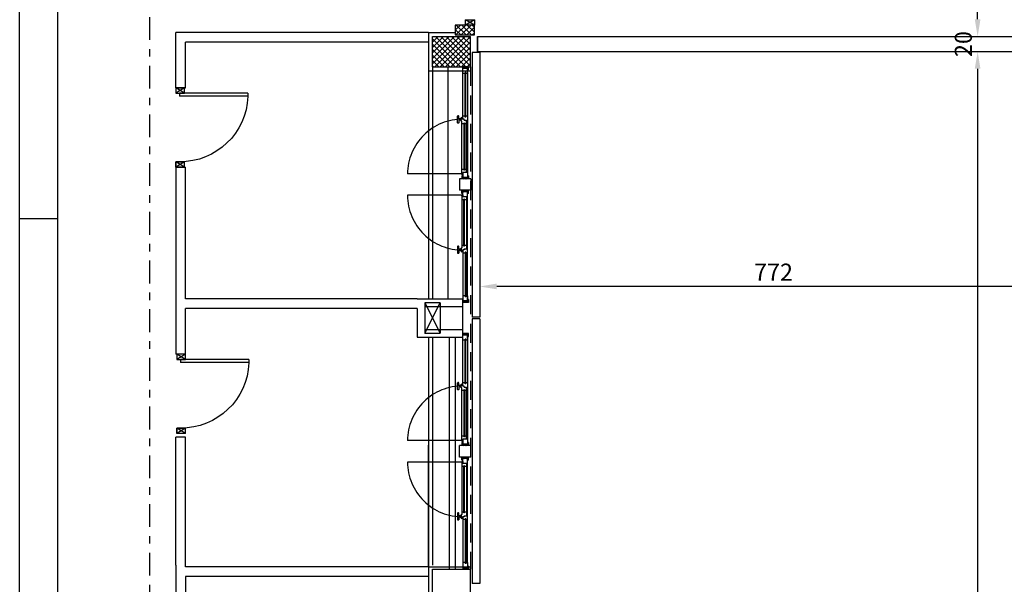
# Model space of a CAD drawing. Units: millimetres. Extents: x -8261 to -8156, y -13487 to -13436.
# Drawn here: x -8261 to -8248, y -13462 to -13454 of the extents above; entities that cross this region are included whole.
import ezdxf

# ---------------------------------------------------------------- set-up
doc = ezdxf.new("R2010")
doc.units = ezdxf.units.MM
for name, pattern in [('HIDDEN', [0.375, 0.25, -0.125]), ('LINEA8', [0.59, 0.3, -0.12, 0.05, -0.12]), ('TRATTEGGIATA', [0.2, 0.1, -0.1])]:
    doc.linetypes.add(name, pattern=pattern)
for name, color, linetype in [('02 APE-PILASTRI', 2, 'Continuous'), ('03-MURATURE', 7, 'Continuous'), ('BLOCCHIMURATURA', 5, 'Continuous'), ('Cartongessi', 1, 'Continuous'), ('COIBENTE', 8, 'Continuous'), ('FOROMETRIE1SOLAIO', 7, 'Continuous'), ('FOROMETRIE2SOLAIO', 7, 'Continuous'), ('INFISSI_ESTERNI', 8, 'Continuous'), ('INFISSI_INTERNI', 7, 'Continuous'), ('MURICA', 4, 'Continuous'), ('PANNELLIPREF', 3, 'Continuous'), ('PILASTRI', 4, 'Continuous'), ('QUOTE', 3, 'Continuous'), ('RETINOCA', 8, 'Continuous')]:
    doc.layers.add(name, color=color, linetype=linetype)
doc.styles.add('ROMANS', font='ROMANS.shx', dxfattribs={"width": 0.8, "oblique": 15})
doc.dimstyles.new('MICHELE', dxfattribs={"dimscale": 0.015, "dimtxt": 15, "dimasz": 15, "dimexe": 1, "dimexo": 10, "dimgap": 5, "dimtad": 1, "dimdec": 0, "dimlfac": 100, "dimdsep": 46, "dimtxsty": 'ROMANS', "dimcen": 0, "dimse1": 1, "dimse2": 1, "dimclrd": 4, "dimclre": 4, "dimclrt": 4, "dimadec": 0, "dimazin": 0, "dimtfac": 1, "dimtdec": 0, "dimtix": 1, "dimtofl": 0, "dimtmove": 1, "dimatfit": 1, "dimfxl": 1, "dimtolj": 1, "dimtzin": 0, "dimarcsym": 0})
pattern_1 = [(45, (-8283.77053, -13525.05791), (-0.03535534, 0.03535534), []), (135, (-8283.77053, -13525.05791), (-0.03535534, -0.03535534), [])]

# ---------------------------------------------------------------- blocks, each defined once
blk = doc.blocks.new('PORTA90')
at = {"layer": 'INFISSI_INTERNI'}
for p, q in [((11.4, 97), (0, 104)), ((11.4, 104), (0, 97)), ((0, 104), (0, 97)), ((11.4, 104), (0, 104)), ((11.4, 104), (11.4, 97)), ((11.4, 104), (11.4, 97)), ((0, 97), (11.4, 97)), ((11.4, 97), (0, 97)), ((0, 0), (0, 7)), ((11.4, 0), (0, 7)), ((11.4, 7), (0, 0)), ((0, 7), (11.4, 7)), ((11.4, 0), (0, 0)), ((94.6, 11), (4.6, 11)), ((4.6, 7), (4.6, 11)), ((94.6, 7), (4.6, 7)), ((11.4, 7), (11.4, 0)), ((94.6, 7), (94.6, 11)), ((94.6, 7), (94.6, 11))]:
    blk.add_line(p, q, dxfattribs=at)
at = {"layer": 'INFISSI_INTERNI', "ltscale": 0.1}
blk.add_line((0, 97), (0, 104), dxfattribs=at)
at = {"layer": 'INFISSI_INTERNI'}
blk.add_arc((5.5, 7.9), 89.1, 2.0195, 90.5526, dxfattribs=at)
blk = doc.blocks.new('*D111')
at = {"layer": 'DEFPOINTS', "color": 0, "transparency": 16777216}
for p in [(-8248.028, -13453.162), (-8246.501, -13453.162), (-8246.601, -13454.682)]:
    blk.add_point(p, dxfattribs=at)
at = {"layer": 'QUOTE', "color": 4, "lineweight": -2, "transparency": 16777216}
blk.add_line((-8248.028, -13454.457), (-8248.028, -13453.387), dxfattribs=at)
at = {"layer": 'QUOTE', "color": 4, "transparency": 16777216}
for points in [[(-8248.066, -13453.387), (-8247.991, -13453.387), (-8248.028, -13453.162)], [(-8248.066, -13454.457), (-8247.991, -13454.457), (-8248.028, -13454.682)]]:
    blk.add_solid(points, dxfattribs=at)
at = {"layer": 'QUOTE', "color": 4, "transparency": 16777216, "insert": (-8248.216, -13453.922), "char_height": 0.225, "attachment_point": 5, "rotation": 90, "style": 'ROMANS'}
blk.add_mtext('\\A1;152', dxfattribs=at)
blk = doc.blocks.new('*D113')
at = {"layer": 'DEFPOINTS', "color": 0, "transparency": 16777216}
for p in [(-8246.601, -13454.682), (-8248.028, -13454.882), (-8246.891, -13454.882)]:
    blk.add_point(p, dxfattribs=at)
at = {"layer": 'QUOTE', "color": 4, "lineweight": -2, "transparency": 16777216}
for p, q in [((-8248.028, -13454.457), (-8248.028, -13454.232)), ((-8248.028, -13455.107), (-8248.028, -13455.332))]:
    blk.add_line(p, q, dxfattribs=at)
at = {"layer": 'QUOTE', "color": 4, "transparency": 16777216}
for points in [[(-8248.066, -13454.457), (-8247.991, -13454.457), (-8248.028, -13454.682)], [(-8248.066, -13455.107), (-8247.991, -13455.107), (-8248.028, -13454.882)]]:
    blk.add_solid(points, dxfattribs=at)
at = {"layer": 'QUOTE', "color": 4, "transparency": 16777216, "insert": (-8248.216, -13454.782), "char_height": 0.225, "attachment_point": 5, "rotation": 90, "style": 'ROMANS'}
blk.add_mtext('\\A1;20', dxfattribs=at)
blk = doc.blocks.new('*D131')
at = {"layer": 'DEFPOINTS', "color": 0, "transparency": 16777216}
for p in [(-8246.851, -13454.682), (-8254.57, -13456.632), (-8254.57, -13457.968)]:
    blk.add_point(p, dxfattribs=at)
at = {"layer": 'QUOTE', "color": 4, "lineweight": -2, "transparency": 16777216}
blk.add_line((-8247.076, -13457.968), (-8254.345, -13457.968), dxfattribs=at)
at = {"layer": 'QUOTE', "color": 4, "transparency": 16777216}
for points in [[(-8254.345, -13457.93), (-8254.345, -13458.005), (-8254.57, -13457.968)], [(-8247.076, -13457.93), (-8247.076, -13458.005), (-8246.851, -13457.968)]]:
    blk.add_solid(points, dxfattribs=at)
at = {"layer": 'QUOTE', "color": 4, "transparency": 16777216, "insert": (-8250.71, -13457.78), "char_height": 0.225, "attachment_point": 5, "style": 'ROMANS'}
blk.add_mtext('\\A1;772', dxfattribs=at)
blk = doc.blocks.new('*D133')
at = {"layer": 'DEFPOINTS', "color": 0, "transparency": 16777216}
for p in [(-8246.891, -13454.882), (-8248.028, -13477.922), (-8246.891, -13477.922)]:
    blk.add_point(p, dxfattribs=at)
at = {"layer": 'QUOTE', "color": 4, "lineweight": -2, "transparency": 16777216}
blk.add_line((-8248.028, -13455.107), (-8248.028, -13477.697), dxfattribs=at)
at = {"layer": 'QUOTE', "color": 4, "transparency": 16777216}
for points in [[(-8248.066, -13455.107), (-8247.991, -13455.107), (-8248.028, -13454.882)], [(-8248.066, -13477.697), (-8247.991, -13477.697), (-8248.028, -13477.922)]]:
    blk.add_solid(points, dxfattribs=at)
at = {"layer": 'QUOTE', "color": 4, "transparency": 16777216, "insert": (-8248.216, -13466.402), "char_height": 0.225, "attachment_point": 5, "rotation": 90, "style": 'ROMANS'}
blk.add_mtext('\\A1;2304', dxfattribs=at)

msp = doc.modelspace()

# ---------------------------------------------------------------- hatches: boundary and pattern name
at = {"layer": 'RETINOCA'}
h = msp.add_hatch(dxfattribs=at)
h.set_pattern_fill('ANSI37', color=256, scale=0.4, style=0)
h.set_pattern_definition(pattern_1)
h.paths.add_polyline_path([(-8254.89, -13454.532), (-8254.89, -13454.662), (-8254.69, -13454.662), (-8254.69, -13454.532)])
h.paths.add_polyline_path([(-8254.64, -13454.532), (-8254.69, -13454.532), (-8254.69, -13454.662), (-8254.64, -13454.662)])
h = msp.add_hatch(dxfattribs=at)
h.set_pattern_fill('ANSI37', color=256, scale=0.4, style=0)
h.set_pattern_definition(pattern_1)
h.paths.add_polyline_path([(-8254.69, -13455.082), (-8254.69, -13454.682), (-8255.19, -13454.682), (-8255.19, -13455.082)])

# ---------------------------------------------------------------- linework, layer by layer
at = {"color": 9}
for p, q in [((-8260.613, -13486.779), (-8260.613, -13435.564)), ((-8260.113, -13457.079), (-8260.613, -13457.079))]:
    msp.add_line(p, q, dxfattribs=at)
at = {"color": 12}
msp.add_line((-8260.113, -13486.279), (-8260.113, -13436.064), dxfattribs=at)
msp.add_line((-8255.24, -13461.652), (-8255.24, -13460.052))
at = {"layer": '02 APE-PILASTRI', "linetype": 'Continuous', "ltscale": 5}
for p, q in [((-8254.6, -13454.682), (-8254.6, -13454.882)), ((-8254.6, -13454.882), (-8254.6, -13454.682)), ((-8254.6, -13454.682), (-8246.891, -13454.682)), ((-8254.6, -13454.882), (-8246.891, -13454.882))]:
    msp.add_line(p, q, dxfattribs=at)
at = {"layer": '03-MURATURE', "linetype": 'LINEA8'}
msp.add_line((-8258.909, -13444.187), (-8258.909, -13482.498), dxfattribs=at)
at = {"layer": 'BLOCCHIMURATURA', "color": 8, "linetype": 'Continuous'}
for p, q in [((-8255.19, -13455.082), (-8255.19, -13458.132)), ((-8254.99, -13455.082), (-8254.99, -13458.132)), ((-8255.191, -13458.632), (-8255.19, -13461.632)), ((-8254.97, -13458.632), (-8254.97, -13461.683)), ((-8254.89, -13458.632), (-8254.89, -13461.682)), ((-8254.89, -13458.632), (-8254.89, -13461.682))]:
    msp.add_line(p, q, dxfattribs=at)
at = {"layer": 'BLOCCHIMURATURA', "color": 8, "linetype": 'HIDDEN'}
msp.add_line((-8254.69, -13455.082), (-8254.69, -13461.682), dxfattribs=at)
at = {"layer": 'Cartongessi'}
for p, q in [((-8255.24, -13454.632), (-8258.56, -13454.632)), ((-8258.56, -13455.359), (-8258.56, -13454.632)), ((-8258.433, -13455.359), (-8258.433, -13454.759)), ((-8255.24, -13454.759), (-8258.433, -13454.759)), ((-8258.56, -13455.359), (-8258.433, -13455.359)), ((-8258.56, -13456.399), (-8258.56, -13458.859)), ((-8258.56, -13456.399), (-8258.433, -13456.399)), ((-8255.39, -13458.132), (-8258.433, -13458.132)), ((-8255.39, -13458.132), (-8254.79, -13458.132)), ((-8255.39, -13458.259), (-8258.433, -13458.259)), ((-8255.39, -13458.259), (-8255.39, -13458.632)), ((-8255.29, -13458.232), (-8255.29, -13458.532)), ((-8255.29, -13458.232), (-8254.79, -13458.232)), ((-8255.29, -13458.532), (-8254.79, -13458.532)), ((-8255.39, -13458.632), (-8254.79, -13458.632)), ((-8258.433, -13458.859), (-8258.56, -13458.859)), ((-8258.433, -13459.949), (-8258.56, -13459.949)), ((-8258.56, -13461.632), (-8258.56, -13462.359)), ((-8258.56, -13461.632), (-8258.56, -13461.851)), ((-8255.24, -13461.652), (-8258.433, -13461.652)), ((-8258.433, -13461.779), (-8258.433, -13462.359)), ((-8255.24, -13461.779), (-8258.433, -13461.779))]:
    msp.add_line(p, q, dxfattribs=at)
at = {"layer": 'Cartongessi', "color": 1}
for p, q in [((-8258.433, -13458.132), (-8258.433, -13456.399)), ((-8258.433, -13458.909), (-8258.433, -13458.259)), ((-8258.56, -13461.632), (-8258.56, -13459.949)), ((-8258.433, -13461.652), (-8258.433, -13459.949))]:
    msp.add_line(p, q, dxfattribs=at)
at = {"layer": 'COIBENTE', "color": 1}
msp.add_line((-8255.24, -13454.632), (-8254.89, -13454.632), dxfattribs=at)
at = {"layer": 'COIBENTE', "color": 1, "linetype": 'Continuous'}
for p, q in [((-8255.24, -13454.632), (-8255.24, -13455.132)), ((-8255.24, -13454.632), (-8255.24, -13458.132)), ((-8255.24, -13455.132), (-8254.69, -13455.132)), ((-8255.24, -13458.632), (-8255.24, -13461.652)), ((-8255.24, -13461.652), (-8254.69, -13461.652)), ((-8255.24, -13461.652), (-8255.24, -13465.183))]:
    msp.add_line(p, q, dxfattribs=at)
at = {"layer": 'FOROMETRIE1SOLAIO', "color": 1, "linetype": 'Continuous'}
for p, q in [((-8255.09, -13458.182), (-8255.29, -13458.182)), ((-8255.29, -13458.182), (-8255.29, -13458.582)), ((-8255.29, -13458.582), (-8255.091, -13458.582))]:
    msp.add_line(p, q, dxfattribs=at)
at = {"layer": 'FOROMETRIE1SOLAIO', "color": 7, "linetype": 'Continuous'}
for p, q in [((-8255.29, -13458.582), (-8255.09, -13458.182)), ((-8255.29, -13458.182), (-8255.091, -13458.582))]:
    msp.add_line(p, q, dxfattribs=at)
at = {"layer": 'FOROMETRIE2SOLAIO', "color": 1, "linetype": 'Continuous'}
for p, q in [((-8255.29, -13458.182), (-8255.29, -13458.582)), ((-8255.09, -13458.182), (-8255.29, -13458.182)), ((-8255.09, -13458.182), (-8255.09, -13458.582)), ((-8255.29, -13458.582), (-8255.091, -13458.582))]:
    msp.add_line(p, q, dxfattribs=at)
at = {"layer": 'FOROMETRIE2SOLAIO', "color": 7, "linetype": 'Continuous'}
for p, q in [((-8255.29, -13458.582), (-8255.09, -13458.182)), ((-8255.29, -13458.182), (-8255.091, -13458.582)), ((-8255.29, -13458.582), (-8255.09, -13458.182)), ((-8255.29, -13458.182), (-8255.091, -13458.582))]:
    msp.add_line(p, q, dxfattribs=at)
at = {"layer": 'INFISSI_ESTERNI'}
for p, q in [((-8254.754, -13454.462), (-8254.64, -13454.462)), ((-8254.64, -13454.462), (-8254.754, -13454.532)), ((-8254.64, -13454.532), (-8254.754, -13454.462)), ((-8254.754, -13454.532), (-8254.754, -13454.462)), ((-8254.64, -13454.462), (-8254.64, -13454.532))]:
    msp.add_line(p, q, dxfattribs=at)
at = {"layer": 'INFISSI_ESTERNI', "color": 8}
for p, q in [((-8254.73, -13455.082), (-8254.79, -13455.082)), ((-8254.79, -13455.167), (-8254.79, -13455.082)), ((-8254.79, -13455.102), (-8254.77, -13455.082)), ((-8254.79, -13455.092), (-8254.78, -13455.082)), ((-8254.73, -13455.102), (-8254.79, -13455.102)), ((-8254.73, -13455.102), (-8254.79, -13455.102)), ((-8254.79, -13455.757), (-8254.79, -13455.167)), ((-8254.76, -13455.167), (-8254.79, -13455.167)), ((-8254.78, -13455.102), (-8254.76, -13455.082)), ((-8254.77, -13455.102), (-8254.75, -13455.082)), ((-8254.76, -13455.102), (-8254.74, -13455.082)), ((-8254.76, -13455.741), (-8254.76, -13455.157)), ((-8254.75, -13455.157), (-8254.76, -13455.157)), ((-8254.75, -13455.102), (-8254.73, -13455.082)), ((-8254.75, -13455.741), (-8254.75, -13455.157)), ((-8254.73, -13455.167), (-8254.75, -13455.167)), ((-8254.74, -13455.102), (-8254.73, -13455.092)), ((-8254.715, -13455.082), (-8254.73, -13455.082)), ((-8254.73, -13455.167), (-8254.73, -13455.082)), ((-8254.715, -13455.122), (-8254.73, -13455.122)), ((-8254.73, -13455.157), (-8254.73, -13456.404)), ((-8254.73, -13455.167), (-8254.73, -13456.469)), ((-8254.715, -13455.122), (-8254.715, -13455.082)), ((-8254.86, -13455.816), (-8254.86, -13455.731)), ((-8254.85, -13455.726), (-8254.855, -13455.726)), ((-8254.85, -13455.821), (-8254.855, -13455.821)), ((-8254.845, -13455.761), (-8254.845, -13455.731)), ((-8254.845, -13455.786), (-8254.845, -13455.816)), ((-8254.82, -13455.766), (-8254.84, -13455.766)), ((-8254.82, -13455.766), (-8254.84, -13455.766)), ((-8254.82, -13455.781), (-8254.84, -13455.781)), ((-8254.82, -13455.787), (-8254.82, -13455.76)), ((-8254.815, -13455.757), (-8254.817, -13455.757)), ((-8254.815, -13455.789), (-8254.817, -13455.789)), ((-8254.815, -13455.788), (-8254.815, -13455.758)), ((-8254.79, -13455.748), (-8254.805, -13455.748)), ((-8254.805, -13456.481), (-8254.805, -13455.798)), ((-8254.76, -13455.731), (-8254.79, -13455.731)), ((-8254.79, -13455.771), (-8254.79, -13455.757)), ((-8254.775, -13455.771), (-8254.79, -13455.771)), ((-8254.78, -13455.821), (-8254.78, -13456.439)), ((-8254.77, -13455.821), (-8254.78, -13455.821)), ((-8254.775, -13455.784), (-8254.775, -13455.771)), ((-8254.775, -13455.779), (-8254.775, -13455.771)), ((-8254.775, -13455.784), (-8254.745, -13455.784)), ((-8254.77, -13455.821), (-8254.77, -13456.439)), ((-8254.75, -13455.741), (-8254.76, -13455.741)), ((-8254.73, -13455.731), (-8254.75, -13455.731)), ((-8254.745, -13455.798), (-8254.745, -13455.784)), ((-8254.745, -13455.798), (-8254.73, -13455.798)), ((-8254.73, -13455.798), (-8254.745, -13455.798)), ((-8254.745, -13456.469), (-8254.745, -13455.798)), ((-8254.78, -13455.831), (-8254.805, -13455.831)), ((-8254.745, -13455.831), (-8254.77, -13455.831)), ((-8254.78, -13456.429), (-8254.805, -13456.429)), ((-8254.79, -13456.469), (-8254.79, -13456.554)), ((-8254.73, -13456.469), (-8254.79, -13456.469)), ((-8254.77, -13456.439), (-8254.78, -13456.439)), ((-8254.745, -13456.429), (-8254.77, -13456.429)), ((-8254.73, -13456.469), (-8254.73, -13456.554)), ((-8254.685, -13456.554), (-8254.835, -13456.554)), ((-8254.835, -13456.554), (-8254.835, -13456.704)), ((-8254.79, -13456.481), (-8254.805, -13456.481)), ((-8254.79, -13456.514), (-8254.805, -13456.514)), ((-8254.805, -13456.514), (-8254.805, -13456.554)), ((-8254.79, -13456.554), (-8254.805, -13456.554)), ((-8254.79, -13456.554), (-8254.805, -13456.554)), ((-8254.79, -13456.544), (-8254.78, -13456.534)), ((-8254.79, -13456.554), (-8254.77, -13456.534)), ((-8254.73, -13456.534), (-8254.79, -13456.534)), ((-8254.73, -13456.534), (-8254.79, -13456.534)), ((-8254.73, -13456.554), (-8254.79, -13456.554)), ((-8254.73, -13456.554), (-8254.79, -13456.554)), ((-8254.78, -13456.554), (-8254.76, -13456.534)), ((-8254.77, -13456.554), (-8254.75, -13456.534)), ((-8254.76, -13456.554), (-8254.74, -13456.534)), ((-8254.75, -13456.554), (-8254.73, -13456.534)), ((-8254.74, -13456.554), (-8254.73, -13456.544)), ((-8254.74, -13456.554), (-8254.73, -13456.544)), ((-8254.715, -13456.514), (-8254.73, -13456.514)), ((-8254.715, -13456.554), (-8254.73, -13456.554)), ((-8254.715, -13456.554), (-8254.73, -13456.554)), ((-8254.715, -13456.514), (-8254.715, -13456.554)), ((-8254.685, -13456.554), (-8254.685, -13456.704)), ((-8254.685, -13456.704), (-8254.835, -13456.704)), ((-8254.79, -13456.704), (-8254.805, -13456.704)), ((-8254.805, -13456.744), (-8254.805, -13456.704)), ((-8254.79, -13456.704), (-8254.805, -13456.704)), ((-8254.79, -13456.704), (-8254.77, -13456.724)), ((-8254.79, -13456.789), (-8254.79, -13456.704)), ((-8254.73, -13456.704), (-8254.79, -13456.704)), ((-8254.73, -13456.704), (-8254.79, -13456.704)), ((-8254.79, -13456.704), (-8254.77, -13456.724)), ((-8254.79, -13456.714), (-8254.78, -13456.724)), ((-8254.79, -13456.714), (-8254.78, -13456.724)), ((-8254.73, -13456.724), (-8254.79, -13456.724)), ((-8254.73, -13456.724), (-8254.79, -13456.724)), ((-8254.73, -13456.724), (-8254.79, -13456.724)), ((-8254.73, -13456.724), (-8254.79, -13456.724)), ((-8254.78, -13456.704), (-8254.76, -13456.724)), ((-8254.78, -13456.704), (-8254.76, -13456.724)), ((-8254.77, -13456.704), (-8254.75, -13456.724)), ((-8254.77, -13456.704), (-8254.75, -13456.724)), ((-8254.76, -13456.704), (-8254.74, -13456.724)), ((-8254.76, -13456.704), (-8254.74, -13456.724)), ((-8254.75, -13456.704), (-8254.73, -13456.724)), ((-8254.75, -13456.704), (-8254.73, -13456.724)), ((-8254.74, -13456.704), (-8254.73, -13456.714)), ((-8254.74, -13456.704), (-8254.73, -13456.714)), ((-8254.73, -13456.789), (-8254.73, -13456.704)), ((-8254.715, -13456.704), (-8254.73, -13456.704)), ((-8254.715, -13456.704), (-8254.73, -13456.704)), ((-8254.73, -13458.092), (-8254.73, -13456.724)), ((-8254.715, -13456.744), (-8254.715, -13456.704)), ((-8254.79, -13456.744), (-8254.805, -13456.744)), ((-8254.805, -13456.777), (-8254.805, -13457.461)), ((-8254.79, -13456.777), (-8254.805, -13456.777)), ((-8254.78, -13456.829), (-8254.805, -13456.829)), ((-8254.73, -13456.789), (-8254.79, -13456.789)), ((-8254.78, -13457.438), (-8254.78, -13456.819)), ((-8254.77, -13456.819), (-8254.78, -13456.819)), ((-8254.77, -13457.438), (-8254.77, -13456.819)), ((-8254.745, -13456.829), (-8254.77, -13456.829)), ((-8254.745, -13456.789), (-8254.745, -13457.461)), ((-8254.715, -13456.744), (-8254.73, -13456.744)), ((-8254.73, -13458.157), (-8254.73, -13456.789)), ((-8254.86, -13457.443), (-8254.86, -13457.528)), ((-8254.85, -13457.438), (-8254.855, -13457.438)), ((-8254.845, -13457.473), (-8254.845, -13457.443)), ((-8254.845, -13457.498), (-8254.845, -13457.528)), ((-8254.82, -13457.478), (-8254.84, -13457.478)), ((-8254.82, -13457.493), (-8254.84, -13457.493)), ((-8254.82, -13457.493), (-8254.84, -13457.493)), ((-8254.82, -13457.472), (-8254.82, -13457.499)), ((-8254.815, -13457.47), (-8254.817, -13457.47)), ((-8254.815, -13457.502), (-8254.817, -13457.502)), ((-8254.815, -13457.471), (-8254.815, -13457.501)), ((-8254.78, -13457.428), (-8254.805, -13457.428)), ((-8254.79, -13457.511), (-8254.805, -13457.511)), ((-8254.79, -13457.488), (-8254.79, -13457.502)), ((-8254.775, -13457.488), (-8254.79, -13457.488)), ((-8254.79, -13457.502), (-8254.79, -13458.092)), ((-8254.77, -13457.438), (-8254.78, -13457.438)), ((-8254.775, -13457.475), (-8254.745, -13457.475)), ((-8254.775, -13457.475), (-8254.775, -13457.488)), ((-8254.775, -13457.48), (-8254.775, -13457.488)), ((-8254.745, -13457.428), (-8254.77, -13457.428)), ((-8254.745, -13457.461), (-8254.745, -13457.475)), ((-8254.73, -13457.461), (-8254.745, -13457.461)), ((-8254.745, -13457.461), (-8254.73, -13457.461)), ((-8254.85, -13457.533), (-8254.855, -13457.533)), ((-8254.76, -13457.528), (-8254.79, -13457.528)), ((-8254.75, -13457.518), (-8254.76, -13457.518)), ((-8254.76, -13457.518), (-8254.76, -13458.102)), ((-8254.75, -13457.518), (-8254.75, -13458.102)), ((-8254.73, -13457.528), (-8254.75, -13457.528)), ((-8254.79, -13458.092), (-8254.79, -13458.177)), ((-8254.76, -13458.092), (-8254.79, -13458.092)), ((-8254.73, -13458.157), (-8254.79, -13458.157)), ((-8254.73, -13458.157), (-8254.79, -13458.157)), ((-8254.79, -13458.157), (-8254.77, -13458.177)), ((-8254.78, -13458.157), (-8254.76, -13458.177)), ((-8254.77, -13458.157), (-8254.75, -13458.177)), ((-8254.75, -13458.102), (-8254.76, -13458.102)), ((-8254.76, -13458.157), (-8254.74, -13458.177)), ((-8254.73, -13458.092), (-8254.75, -13458.092)), ((-8254.75, -13458.157), (-8254.73, -13458.177)), ((-8254.74, -13458.157), (-8254.73, -13458.167)), ((-8254.73, -13458.092), (-8254.73, -13458.177)), ((-8254.715, -13458.137), (-8254.73, -13458.137)), ((-8254.715, -13458.137), (-8254.715, -13458.177)), ((-8254.79, -13458.167), (-8254.78, -13458.177)), ((-8254.73, -13458.177), (-8254.79, -13458.177)), ((-8254.715, -13458.177), (-8254.73, -13458.177)), ((-8254.73, -13458.587), (-8254.79, -13458.587)), ((-8254.79, -13458.672), (-8254.79, -13458.587)), ((-8254.79, -13458.607), (-8254.77, -13458.587)), ((-8254.79, -13458.597), (-8254.78, -13458.587)), ((-8254.73, -13458.607), (-8254.79, -13458.607)), ((-8254.73, -13458.607), (-8254.79, -13458.607)), ((-8254.76, -13458.672), (-8254.79, -13458.672)), ((-8254.79, -13459.262), (-8254.79, -13458.672)), ((-8254.78, -13458.607), (-8254.76, -13458.587)), ((-8254.77, -13458.607), (-8254.75, -13458.587)), ((-8254.76, -13458.607), (-8254.74, -13458.587)), ((-8254.75, -13458.662), (-8254.76, -13458.662)), ((-8254.76, -13459.246), (-8254.76, -13458.662)), ((-8254.75, -13458.607), (-8254.73, -13458.587)), ((-8254.75, -13459.246), (-8254.75, -13458.662)), ((-8254.73, -13458.672), (-8254.75, -13458.672)), ((-8254.74, -13458.607), (-8254.73, -13458.597)), ((-8254.715, -13458.587), (-8254.73, -13458.587)), ((-8254.73, -13458.672), (-8254.73, -13458.587)), ((-8254.73, -13458.607), (-8254.73, -13459.974)), ((-8254.715, -13458.627), (-8254.73, -13458.627)), ((-8254.73, -13458.672), (-8254.73, -13460.039)), ((-8254.715, -13458.627), (-8254.715, -13458.587)), ((-8254.86, -13459.321), (-8254.86, -13459.236)), ((-8254.85, -13459.231), (-8254.855, -13459.231)), ((-8254.845, -13459.266), (-8254.845, -13459.236)), ((-8254.845, -13459.291), (-8254.845, -13459.321)), ((-8254.82, -13459.271), (-8254.84, -13459.271)), ((-8254.82, -13459.271), (-8254.84, -13459.271)), ((-8254.82, -13459.286), (-8254.84, -13459.286)), ((-8254.82, -13459.292), (-8254.82, -13459.265)), ((-8254.815, -13459.262), (-8254.817, -13459.262)), ((-8254.815, -13459.294), (-8254.817, -13459.294)), ((-8254.815, -13459.293), (-8254.815, -13459.263)), ((-8254.79, -13459.253), (-8254.805, -13459.253)), ((-8254.805, -13459.986), (-8254.805, -13459.303)), ((-8254.76, -13459.236), (-8254.79, -13459.236)), ((-8254.79, -13459.276), (-8254.79, -13459.262)), ((-8254.775, -13459.276), (-8254.79, -13459.276)), ((-8254.775, -13459.284), (-8254.775, -13459.276)), ((-8254.775, -13459.289), (-8254.775, -13459.276)), ((-8254.775, -13459.289), (-8254.745, -13459.289)), ((-8254.75, -13459.246), (-8254.76, -13459.246)), ((-8254.73, -13459.236), (-8254.75, -13459.236)), ((-8254.745, -13459.303), (-8254.745, -13459.289)), ((-8254.73, -13459.303), (-8254.745, -13459.303)), ((-8254.745, -13459.303), (-8254.73, -13459.303)), ((-8254.745, -13459.974), (-8254.745, -13459.303)), ((-8254.85, -13459.326), (-8254.855, -13459.326)), ((-8254.78, -13459.336), (-8254.805, -13459.336)), ((-8254.77, -13459.326), (-8254.78, -13459.326)), ((-8254.78, -13459.326), (-8254.78, -13459.944)), ((-8254.77, -13459.326), (-8254.77, -13459.944)), ((-8254.745, -13459.336), (-8254.77, -13459.336)), ((-8254.78, -13459.934), (-8254.805, -13459.934)), ((-8254.77, -13459.944), (-8254.78, -13459.944)), ((-8254.745, -13459.934), (-8254.77, -13459.934)), ((-8254.685, -13460.059), (-8254.835, -13460.059)), ((-8254.835, -13460.209), (-8254.835, -13460.059)), ((-8254.79, -13459.986), (-8254.805, -13459.986)), ((-8254.79, -13460.019), (-8254.805, -13460.019)), ((-8254.805, -13460.019), (-8254.805, -13460.059)), ((-8254.79, -13460.059), (-8254.805, -13460.059)), ((-8254.79, -13460.059), (-8254.805, -13460.059)), ((-8254.79, -13459.974), (-8254.79, -13460.059)), ((-8254.73, -13459.974), (-8254.79, -13459.974)), ((-8254.79, -13460.049), (-8254.78, -13460.039)), ((-8254.79, -13460.059), (-8254.77, -13460.039)), ((-8254.73, -13460.039), (-8254.79, -13460.039)), ((-8254.73, -13460.039), (-8254.79, -13460.039)), ((-8254.73, -13460.039), (-8254.79, -13460.039)), ((-8254.73, -13460.039), (-8254.79, -13460.039)), ((-8254.79, -13460.059), (-8254.77, -13460.039)), ((-8254.79, -13460.049), (-8254.78, -13460.039)), ((-8254.73, -13460.059), (-8254.79, -13460.059)), ((-8254.73, -13460.059), (-8254.79, -13460.059)), ((-8254.78, -13460.059), (-8254.76, -13460.039)), ((-8254.78, -13460.059), (-8254.76, -13460.039)), ((-8254.77, -13460.059), (-8254.75, -13460.039)), ((-8254.77, -13460.059), (-8254.75, -13460.039)), ((-8254.76, -13460.059), (-8254.74, -13460.039)), ((-8254.76, -13460.059), (-8254.74, -13460.039)), ((-8254.75, -13460.059), (-8254.73, -13460.039)), ((-8254.75, -13460.059), (-8254.73, -13460.039)), ((-8254.74, -13460.059), (-8254.73, -13460.049)), ((-8254.74, -13460.059), (-8254.73, -13460.049)), ((-8254.73, -13459.974), (-8254.73, -13460.059)), ((-8254.715, -13460.019), (-8254.73, -13460.019)), ((-8254.715, -13460.059), (-8254.73, -13460.059)), ((-8254.715, -13460.059), (-8254.73, -13460.059)), ((-8254.715, -13460.019), (-8254.715, -13460.059)), ((-8254.685, -13460.209), (-8254.685, -13460.059)), ((-8254.685, -13460.209), (-8254.835, -13460.209)), ((-8254.79, -13460.209), (-8254.805, -13460.209)), ((-8254.805, -13460.249), (-8254.805, -13460.209)), ((-8254.79, -13460.209), (-8254.805, -13460.209)), ((-8254.79, -13460.294), (-8254.79, -13460.209)), ((-8254.79, -13460.209), (-8254.77, -13460.229)), ((-8254.73, -13460.209), (-8254.79, -13460.209)), ((-8254.73, -13460.209), (-8254.79, -13460.209)), ((-8254.79, -13460.219), (-8254.78, -13460.229)), ((-8254.78, -13460.209), (-8254.76, -13460.229)), ((-8254.77, -13460.209), (-8254.75, -13460.229)), ((-8254.76, -13460.209), (-8254.74, -13460.229)), ((-8254.75, -13460.209), (-8254.73, -13460.229)), ((-8254.74, -13460.209), (-8254.73, -13460.219)), ((-8254.74, -13460.209), (-8254.73, -13460.219)), ((-8254.73, -13460.294), (-8254.73, -13460.209)), ((-8254.715, -13460.209), (-8254.73, -13460.209)), ((-8254.715, -13460.209), (-8254.73, -13460.209)), ((-8254.715, -13460.249), (-8254.715, -13460.209)), ((-8254.79, -13460.249), (-8254.805, -13460.249)), ((-8254.805, -13460.282), (-8254.805, -13460.966)), ((-8254.79, -13460.282), (-8254.805, -13460.282)), ((-8254.78, -13460.334), (-8254.805, -13460.334)), ((-8254.73, -13460.229), (-8254.79, -13460.229)), ((-8254.73, -13460.229), (-8254.79, -13460.229)), ((-8254.73, -13460.294), (-8254.79, -13460.294)), ((-8254.78, -13460.942), (-8254.78, -13460.324)), ((-8254.77, -13460.324), (-8254.78, -13460.324)), ((-8254.77, -13460.942), (-8254.77, -13460.324)), ((-8254.745, -13460.334), (-8254.77, -13460.334)), ((-8254.745, -13460.294), (-8254.745, -13460.966)), ((-8254.715, -13460.249), (-8254.73, -13460.249)), ((-8254.73, -13461.597), (-8254.73, -13460.294)), ((-8254.73, -13461.607), (-8254.73, -13460.359)), ((-8254.86, -13460.948), (-8254.86, -13461.033)), ((-8254.85, -13460.943), (-8254.855, -13460.943)), ((-8254.845, -13460.978), (-8254.845, -13460.948)), ((-8254.845, -13461.003), (-8254.845, -13461.033)), ((-8254.82, -13460.983), (-8254.84, -13460.983)), ((-8254.82, -13460.998), (-8254.84, -13460.998)), ((-8254.82, -13460.998), (-8254.84, -13460.998)), ((-8254.82, -13460.977), (-8254.82, -13461.004)), ((-8254.815, -13460.975), (-8254.817, -13460.975)), ((-8254.815, -13460.976), (-8254.815, -13461.006)), ((-8254.78, -13460.932), (-8254.805, -13460.932)), ((-8254.775, -13460.993), (-8254.79, -13460.993)), ((-8254.79, -13460.993), (-8254.79, -13461.006)), ((-8254.77, -13460.942), (-8254.78, -13460.942)), ((-8254.775, -13460.98), (-8254.775, -13460.993)), ((-8254.775, -13460.98), (-8254.745, -13460.98)), ((-8254.775, -13460.985), (-8254.775, -13460.993)), ((-8254.745, -13460.932), (-8254.77, -13460.932)), ((-8254.745, -13460.966), (-8254.73, -13460.966)), ((-8254.73, -13460.966), (-8254.745, -13460.966)), ((-8254.745, -13460.966), (-8254.745, -13460.98)), ((-8254.85, -13461.038), (-8254.855, -13461.038)), ((-8254.815, -13461.007), (-8254.817, -13461.007)), ((-8254.79, -13461.016), (-8254.805, -13461.016)), ((-8254.79, -13461.006), (-8254.79, -13461.597)), ((-8254.76, -13461.032), (-8254.79, -13461.032)), ((-8254.75, -13461.022), (-8254.76, -13461.022)), ((-8254.76, -13461.022), (-8254.76, -13461.607)), ((-8254.75, -13461.022), (-8254.75, -13461.607)), ((-8254.73, -13461.032), (-8254.75, -13461.032)), ((-8254.79, -13461.597), (-8254.79, -13461.682)), ((-8254.76, -13461.597), (-8254.79, -13461.597)), ((-8254.75, -13461.607), (-8254.76, -13461.607)), ((-8254.73, -13461.597), (-8254.75, -13461.597)), ((-8254.73, -13461.597), (-8254.73, -13461.682)), ((-8254.715, -13461.642), (-8254.73, -13461.642)), ((-8254.715, -13461.642), (-8254.715, -13461.682)), ((-8254.73, -13461.662), (-8254.79, -13461.662)), ((-8254.73, -13461.662), (-8254.79, -13461.662)), ((-8254.79, -13461.662), (-8254.77, -13461.682)), ((-8254.79, -13461.672), (-8254.78, -13461.682)), ((-8254.73, -13461.682), (-8254.79, -13461.682)), ((-8254.78, -13461.662), (-8254.76, -13461.682)), ((-8254.77, -13461.662), (-8254.75, -13461.682)), ((-8254.76, -13461.662), (-8254.74, -13461.682)), ((-8254.75, -13461.662), (-8254.73, -13461.682)), ((-8254.74, -13461.662), (-8254.73, -13461.672)), ((-8254.715, -13461.682), (-8254.73, -13461.682))]:
    msp.add_line(p, q, dxfattribs=at)
at = {"layer": 'INFISSI_ESTERNI', "color": 1}
for p, q in [((-8254.73, -13455.122), (-8254.715, -13455.122)), ((-8254.79, -13458.632), (-8254.79, -13458.132)), ((-8254.73, -13458.137), (-8254.715, -13458.137)), ((-8254.73, -13458.627), (-8254.715, -13458.627))]:
    msp.add_line(p, q, dxfattribs=at)
at = {"layer": 'INFISSI_ESTERNI', "color": 8, "linetype": 'Continuous', "ltscale": 3}
for p, q in [((-8254.798, -13456.489), (-8255.517, -13456.489)), ((-8254.798, -13456.77), (-8255.517, -13456.77)), ((-8254.798, -13459.994), (-8255.517, -13459.994)), ((-8254.798, -13460.275), (-8255.517, -13460.275))]:
    msp.add_line(p, q, dxfattribs=at)
at = {"layer": 'INFISSI_ESTERNI', "color": 8}
for centre in [(-8254.798, -13456.489), (-8254.798, -13456.77), (-8254.798, -13459.994), (-8254.798, -13460.275)]:
    msp.add_circle(centre, 0.0075, dxfattribs=at)
at = {"layer": 'INFISSI_ESTERNI', "color": 8, "linetype": 'TRATTEGGIATA', "ltscale": 30}
for centre, start, end in [((-8254.798, -13456.489), 89.4021, 180), ((-8254.798, -13456.77), 180, 270.5979), ((-8254.798, -13459.994), 89.4021, 180), ((-8254.798, -13460.275), 180, 270.5979)]:
    msp.add_arc(centre, 0.719, start, end, dxfattribs=at)
at = {"layer": 'INFISSI_ESTERNI', "color": 8}
for centre, radius, start, end in [((-8254.855, -13455.731), 0.005, 90, 180), ((-8254.855, -13455.816), 0.005, 180, 270), ((-8254.85, -13455.731), 0.005, 0, 90), ((-8254.85, -13455.816), 0.005, 270, 0), ((-8254.84, -13455.761), 0.005, 180, 270), ((-8254.84, -13455.786), 0.005, 90, 180), ((-8254.817, -13455.76), 0.003, 90, 180), ((-8254.817, -13455.786), 0.003, 180, 270), ((-8254.805, -13455.758), 0.01, 94.5403, 180), ((-8254.805, -13455.788), 0.01, 180, 265.4597), ((-8254.855, -13457.443), 0.005, 90, 180), ((-8254.85, -13457.443), 0.005, 0, 90), ((-8254.84, -13457.473), 0.005, 180, 270), ((-8254.84, -13457.498), 0.005, 90, 180), ((-8254.817, -13457.473), 0.003, 90, 180), ((-8254.817, -13457.499), 0.003, 180, 270), ((-8254.805, -13457.471), 0.01, 94.5403, 180), ((-8254.805, -13457.501), 0.01, 180, 265.4597), ((-8254.855, -13457.528), 0.005, 180, 270), ((-8254.85, -13457.528), 0.005, 270, 0), ((-8254.855, -13459.236), 0.005, 90, 180), ((-8254.855, -13459.321), 0.005, 180, 270), ((-8254.85, -13459.236), 0.005, 0, 90), ((-8254.85, -13459.321), 0.005, 270, 0), ((-8254.84, -13459.266), 0.005, 180, 270), ((-8254.84, -13459.291), 0.005, 90, 180), ((-8254.817, -13459.265), 0.003, 90, 180), ((-8254.817, -13459.291), 0.003, 180, 270), ((-8254.805, -13459.263), 0.01, 94.5403, 180), ((-8254.805, -13459.293), 0.01, 180, 265.4597), ((-8254.855, -13460.948), 0.005, 90, 180), ((-8254.85, -13460.948), 0.005, 0, 90), ((-8254.84, -13460.978), 0.005, 180, 270), ((-8254.84, -13461.003), 0.005, 90, 180), ((-8254.817, -13460.978), 0.003, 90, 180), ((-8254.817, -13461.004), 0.003, 180, 270), ((-8254.805, -13460.976), 0.01, 94.5403, 180), ((-8254.855, -13461.033), 0.005, 180, 270), ((-8254.85, -13461.033), 0.005, 270, 0), ((-8254.805, -13461.006), 0.01, 180, 265.4597)]:
    msp.add_arc(centre, radius, start, end, dxfattribs=at)
at = {"layer": 'INFISSI_INTERNI'}
msp.add_line((-8254.64, -13454.532), (-8254.754, -13454.532), dxfattribs=at)
at = {"layer": 'MURICA', "linetype": 'Continuous'}
for p, q in [((-8254.89, -13454.532), (-8254.89, -13454.662)), ((-8254.64, -13454.532), (-8254.89, -13454.532)), ((-8254.64, -13454.662), (-8254.64, -13454.532)), ((-8254.89, -13454.662), (-8254.64, -13454.662))]:
    msp.add_line(p, q, dxfattribs=at)
at = {"layer": 'PANNELLIPREF', "color": 1}
for p, q in [((-8254.67, -13454.892), (-8254.67, -13458.372)), ((-8254.57, -13454.892), (-8254.67, -13454.892)), ((-8254.57, -13454.892), (-8254.57, -13458.372)), ((-8254.57, -13458.372), (-8254.67, -13458.372)), ((-8254.67, -13458.392), (-8254.67, -13461.872)), ((-8254.57, -13458.392), (-8254.67, -13458.392)), ((-8254.57, -13458.392), (-8254.57, -13461.872)), ((-8254.57, -13461.872), (-8254.67, -13461.872))]:
    msp.add_line(p, q, dxfattribs=at)
at = {"layer": 'PILASTRI', "linetype": 'Continuous'}
for p, q in [((-8255.19, -13455.082), (-8255.19, -13454.682)), ((-8255.19, -13454.682), (-8254.69, -13454.682)), ((-8254.69, -13455.082), (-8254.69, -13454.682)), ((-8255.19, -13455.082), (-8254.69, -13455.082)), ((-8255.19, -13462.082), (-8255.19, -13461.682)), ((-8255.19, -13462.082), (-8255.19, -13461.682)), ((-8255.19, -13461.682), (-8254.69, -13461.682)), ((-8254.69, -13462.082), (-8254.69, -13461.682))]:
    msp.add_line(p, q, dxfattribs=at)

# ---------------------------------------------------------------- block references
at = {"layer": 'INFISSI_INTERNI', "xscale": -0.01000000000021828, "yscale": 0.01000000000021828, "zscale": 0.01, "rotation": 180}
for p in [(-8258.56, -13455.359), (-8258.547, -13458.859)]:
    msp.add_blockref('PORTA90', p, dxfattribs=at)

# ---------------------------------------------------------------- dimensions: what is measured, and where the dimension line sits
at = {"layer": 'QUOTE', "color": 6}
for base, p1, p2, picture, middle in [((-8248.028, -13453.162), (-8246.601, -13454.682), (-8246.501, -13453.162), '*D111', (-8248.216, -13453.922)), ((-8248.028, -13454.882), (-8246.601, -13454.682), (-8246.891, -13454.882), '*D113', (-8248.216, -13454.782)), ((-8248.028, -13477.922), (-8246.891, -13454.882), (-8246.891, -13477.922), '*D133', (-8248.216, -13466.402))]:
    dim = msp.add_linear_dim(base=base, p1=p1, p2=p2, angle=90, dimstyle='MICHELE', dxfattribs=at)
    dim.commit()
    dim.dimension.update_dxf_attribs({"geometry": picture, "text_midpoint": middle})
at = {"layer": 'QUOTE'}
dim = msp.add_linear_dim(base=(-8254.57, -13457.968), p1=(-8246.851, -13454.682), p2=(-8254.57, -13456.632), dimstyle='MICHELE', dxfattribs=at)
dim.commit()
dim.dimension.update_dxf_attribs({"geometry": '*D131', "text_midpoint": (-8250.71, -13457.78)})

doc.saveas('drawing.dxf')
